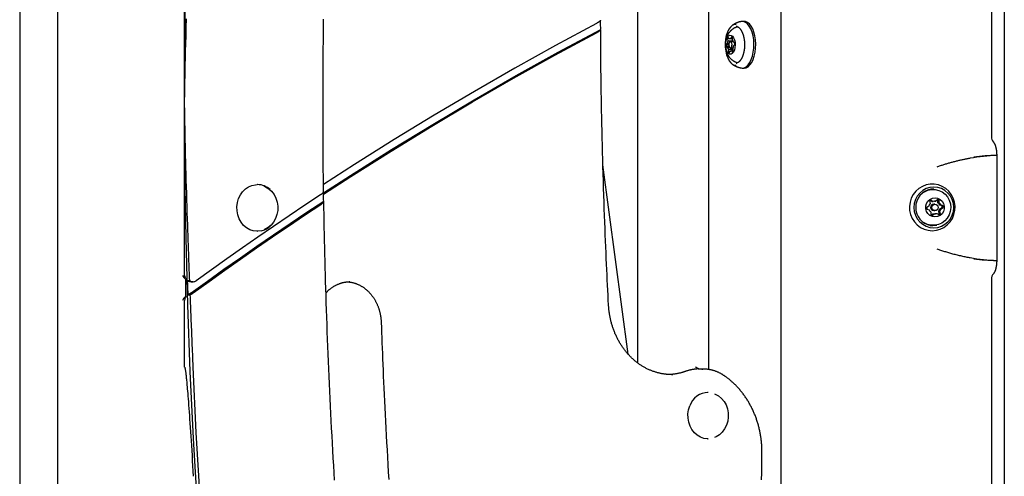
# Model space of a CAD drawing. Extents: x -4533 to 11810, y -2169 to 2543.
# Drawn here: x 3999 to 4464, y 786 to 1001 of the extents above; entities that cross this region are included whole.
import ezdxf

# ---------------------------------------------------------------- set-up
doc = ezdxf.new("R2010")
doc.units = 0

msp = doc.modelspace()

# ---------------------------------------------------------------- linework, layer by layer
at = {"color": 7, "linetype": 'Continuous'}
for p, q in [((4464.11, 1798.09), (4464.11, -1090.42)), ((3999.31, 1780.26), (3999.31, 894.42)), ((4017.31, 894.42), (4017.31, 1780.26)), ((4358.72, 493.22), (4358.72, 1484.22)), ((4458.01, 1355.56), (4458.01, 945.88)), ((4290.94, 1178.64), (4290.94, 839.2)), ((4324.64, 835.96), (4324.64, 1179.25)), ((4077.14, 961.39), (4077.14, 1085.72)), ((4341.3, 1000.22), (4340.43, 1000.22)), ((4333.48, 992.17), (4333.62, 990.98)), ((4334.23, 992.17), (4333.48, 992.17)), ((4336.05, 990.98), (4333.62, 990.98)), ((4334.34, 992.05), (4333.8, 992.65)), ((4335.81, 992.05), (4334.34, 992.05)), ((4336.13, 990.72), (4334.84, 990.72)), ((4335.43, 993.04), (4334.99, 992.2)), ((4335.81, 992.2), (4334.99, 992.2)), ((4335.81, 991.5), (4335.8, 992.72)), ((4336.79, 990.09), (4336.2, 990.45)), ((4333.36, 989.77), (4332.84, 989.14)), ((4334.09, 989.14), (4332.84, 989.14)), ((4332.88, 988.35), (4333.47, 987.99)), ((4334.22, 988.35), (4332.88, 988.35)), ((4334.14, 989.77), (4333.36, 989.77)), ((4334.41, 987.99), (4333.47, 987.99)), ((4333.86, 986.94), (4333.87, 985.72)), ((4336.11, 986.94), (4333.86, 986.94)), ((4334.41, 985.72), (4333.87, 985.72)), ((4334.24, 985.4), (4334.68, 986.24)), ((4334.99, 986.24), (4334.68, 986.24)), ((4334.84, 987.72), (4336.13, 987.72)), ((4335.34, 986.39), (4335.87, 985.79)), ((4336.17, 986.39), (4335.34, 986.39)), ((4336.19, 986.27), (4336.05, 987.46)), ((4336.31, 988.67), (4336.84, 989.3)), ((4337.47, 980.55), (4337.88, 980.6)), ((4340.43, 978.22), (4341.3, 978.22)), ((4077.14, 880.42), (4077.14, 961.39)), ((4460.51, 936.96), (4460.38, 936.96)), ((4460.51, 937.22), (4460.51, 887.22)), ((4286.61, 843.19), (4274.63, 932.57)), ((4111.62, 923.22), (4111.37, 923.22)), ((4430.11, 923.48), (4430, 923.48)), ((4430.5, 920.98), (4430.48, 920.98)), ((4430.48, 920.98), (4430.78, 920.98)), ((4429.89, 915.34), (4429.17, 915.78)), ((4430.49, 915.34), (4429.46, 915.96)), ((4432.67, 916.26), (4431.77, 915.46)), ((4432.77, 914.71), (4432.78, 915.93)), ((4432.78, 915.93), (4433.38, 915.93)), ((4433.36, 914.71), (4433.38, 915.93)), ((4428.52, 913.11), (4427.47, 912.51)), ((4427.55, 911.72), (4428.68, 911.33)), ((4428.82, 915.5), (4429.06, 914.3)), ((4429.89, 915.34), (4430.49, 915.34)), ((4431.39, 913.98), (4430.8, 913.98)), ((4431.17, 915.46), (4431.09, 915.47)), ((4431.17, 915.46), (4431.77, 915.46)), ((4432.77, 914.71), (4433.36, 914.71)), ((4433.51, 913.64), (4434.11, 913.64)), ((4434.64, 913.25), (4433.51, 913.64)), ((4433.67, 911.85), (4434.72, 912.45)), ((4433.67, 911.85), (4434.27, 911.85)), ((4435.24, 913.25), (4434.11, 913.64)), ((4434.27, 911.85), (4435.31, 912.45)), ((4434.64, 913.25), (4435.24, 913.25)), ((4434.72, 912.45), (4435.31, 912.45)), ((4429.42, 910.26), (4429.41, 909.03)), ((4429.71, 908.87), (4430.42, 909.51)), ((4430.12, 908.7), (4431.02, 909.51)), ((4430.42, 909.51), (4431.02, 909.51)), ((4430.8, 910.98), (4431.39, 910.98)), ((4431.7, 909.63), (4432.3, 909.63)), ((4432.3, 909.63), (4433.33, 909)), ((4433.37, 909.46), (4433.13, 910.66)), ((4433.13, 910.66), (4433.73, 910.66)), ((4433.37, 909.46), (4433.97, 909.46)), ((4433.97, 909.46), (4433.73, 910.66)), ((4429.15, 903.98), (4430.4, 903.88)), ((4430.48, 903.98), (4430.5, 903.98)), ((4111.37, 901.22), (4111.62, 901.22)), ((4113.23, 901.38), (4111.62, 901.22)), ((4430, 901.48), (4430.11, 901.48)), ((3999.31, 894.42), (3999.31, 454.19)), ((4017.31, 452.02), (4017.31, 894.42)), ((4460.38, 887.48), (4460.51, 887.48)), ((4458.01, 878.56), (4458.01, 582.4)), ((4077.81, 870.61), (4077.81, 878.42)), ((4078.57, 877.91), (4079.57, 877.91)), ((4080.24, 877.42), (4081.24, 877.42)), ((4155.2, 877.39), (4154.92, 877.39)), ((4078.83, 871.26), (4079.83, 871.26)), ((4077.14, 837.06), (4077.14, 868.61)), ((4318.74, 836.9), (4318.37, 837.04)), ((4319.11, 836.77), (4318.88, 836.86)), ((4318.99, 836.78), (4319.24, 836.63)), ((4321.79, 836.22), (4319.79, 836.22)), ((4321.36, 836.21), (4321.79, 836.22)), ((4324.29, 825.22), (4324.04, 825.22)), ((4324.04, 803.22), (4324.29, 803.22))]:
    msp.add_line(p, q, dxfattribs=at)
for points in [[(4077.14, 961.39), (4077.3, 991.6), (4077.76, 1021.81), (4078.52, 1052.01), (4079.6, 1082.19), (4080.98, 1112.36), (4082.67, 1142.51), (4084.66, 1172.64), (4086.96, 1202.73), (4089.56, 1232.79), (4092.47, 1262.82), (4095.69, 1292.8), (4099.21, 1322.74), (4103.03, 1352.62), (4107.16, 1382.46), (4111.59, 1412.23), (4116.32, 1441.95), (4121.36, 1471.59), (4126.69, 1501.17)], [(4077.14, 961.39), (4077.18, 963.38), (4077.21, 965.4), (4077.25, 967.48), (4077.29, 969.65), (4077.33, 971.95), (4077.38, 974.39), (4077.44, 977.02), (4077.5, 979.86), (4077.57, 982.93), (4077.65, 986.24), (4077.74, 989.76), (4077.84, 993.47), (4077.94, 997.37), (4078.06, 1001.44)], [(4142.8, 919.85), (4142.78, 921.08), (4142.75, 922.33), (4142.73, 923.62), (4142.71, 924.96), (4142.69, 926.37), (4142.66, 927.87), (4142.64, 929.48), (4142.62, 931.21), (4142.61, 933.08), (4142.59, 935.1), (4142.57, 937.25), (4142.56, 939.55), (4142.55, 942), (4142.54, 944.58), (4142.53, 947.31), (4142.52, 950.18), (4142.51, 953.19), (4142.5, 956.33), (4142.5, 959.57), (4142.5, 962.9), (4142.51, 966.3), (4142.51, 969.76), (4142.52, 973.25), (4142.54, 976.76), (4142.56, 980.27), (4142.58, 983.78), (4142.61, 987.3), (4142.65, 990.81), (4142.68, 994.32), (4142.73, 997.83), (4142.77, 1001.35)], [(4273.55, 1000.86), (4273.54, 1000.82), (4273.52, 1000.77), (4273.5, 1000.72), (4273.47, 1000.68), (4273.44, 1000.63), (4273.41, 1000.58), (4273.37, 1000.52), (4273.32, 1000.46), (4273.26, 1000.4), (4273.2, 1000.34), (4273.13, 1000.28), (4273.04, 1000.21), (4272.95, 1000.14), (4272.86, 1000.07), (4272.75, 999.99), (4272.64, 999.92), (4272.52, 999.84), (4272.39, 999.76), (4272.26, 999.68), (4272.13, 999.6), (4271.99, 999.52), (4271.85, 999.44), (4271.7, 999.36), (4271.56, 999.28)], [(4273.57, 996.47), (4273.57, 997.02), (4273.57, 997.57), (4273.56, 998.12), (4273.56, 998.67), (4273.56, 999.22), (4273.56, 999.77), (4273.56, 1000.32), (4273.55, 1000.86)], [(4339.93, 1000.15), (4339.83, 1000.13), (4339.72, 1000.12), (4339.61, 1000.1), (4339.5, 1000.09), (4339.38, 1000.07), (4339.27, 1000.05), (4339.15, 1000.02), (4339.02, 999.99), (4338.89, 999.95), (4338.75, 999.91), (4338.61, 999.86), (4338.47, 999.81), (4338.32, 999.76), (4338.16, 999.7), (4338.01, 999.64), (4337.85, 999.57), (4337.69, 999.5), (4337.52, 999.43), (4337.36, 999.35), (4337.19, 999.27), (4337.03, 999.19), (4336.87, 999.11), (4336.71, 999.02), (4336.56, 998.93), (4336.41, 998.83), (4336.26, 998.74), (4336.12, 998.64), (4335.98, 998.54), (4335.84, 998.44), (4335.71, 998.34), (4335.57, 998.24), (4335.44, 998.14)], [(4339.93, 978.27), (4340.34, 978.22), (4341.33, 978.37), (4342.28, 978.86), (4343.18, 979.69), (4343.98, 980.83), (4344.68, 982.23), (4345.23, 983.86), (4345.63, 985.66), (4345.87, 987.57), (4345.93, 989.54), (4345.81, 991.5), (4345.52, 993.39), (4345.07, 995.14), (4344.46, 996.7), (4343.73, 998.02), (4342.89, 999.06), (4341.98, 999.78), (4341.01, 1000.16), (4340.02, 1000.19), (4339.93, 1000.17)], [(4341.3, 978.22), (4342.19, 978.37), (4343.15, 978.86), (4344.04, 979.69), (4344.85, 980.83), (4345.54, 982.23), (4346.1, 983.86), (4346.5, 985.66), (4346.73, 987.57), (4346.79, 989.54), (4346.68, 991.5), (4346.39, 993.39), (4345.93, 995.14), (4345.33, 996.7), (4344.6, 998.02), (4343.76, 999.06), (4342.84, 999.78), (4341.87, 1000.16), (4341.3, 1000.22)], [(4271.56, 999.28), (4252.25, 988.87), (4233.04, 978.18), (4213.96, 967.22), (4194.99, 955.99), (4176.14, 944.5), (4157.42, 932.73), (4142.73, 923.26)], [(4142.75, 919.33), (4155.42, 927.52), (4174.79, 939.74), (4194.29, 951.67), (4213.92, 963.31), (4233.68, 974.65), (4253.57, 985.71), (4273.57, 996.47)], [(4142.76, 918.69), (4155.7, 927.06), (4174.7, 939.06), (4193.83, 950.79), (4213.09, 962.23), (4232.47, 973.4), (4251.96, 984.28), (4271.58, 994.89)], [(4271.58, 994.89), (4271.72, 994.97), (4271.87, 995.05), (4272.01, 995.13), (4272.15, 995.21), (4272.28, 995.29), (4272.41, 995.37), (4272.54, 995.45), (4272.66, 995.53), (4272.77, 995.6), (4272.88, 995.68), (4272.97, 995.75), (4273.06, 995.82), (4273.15, 995.89), (4273.22, 995.95), (4273.29, 996.01), (4273.34, 996.07), (4273.39, 996.13), (4273.43, 996.19), (4273.47, 996.24), (4273.49, 996.29), (4273.52, 996.34), (4273.54, 996.38), (4273.55, 996.43), (4273.57, 996.47)], [(4277.29, 866.45), (4277.18, 868.77), (4277.06, 871.1), (4276.94, 873.45), (4276.82, 875.83), (4276.7, 878.23), (4276.58, 880.68), (4276.46, 883.18), (4276.34, 885.74), (4276.22, 888.37), (4276.1, 891.06), (4275.99, 893.82), (4275.87, 896.65), (4275.75, 899.54), (4275.63, 902.5), (4275.51, 905.53), (4275.4, 908.63), (4275.28, 911.79), (4275.17, 915.01), (4275.06, 918.28), (4274.95, 921.6), (4274.84, 924.95), (4274.74, 928.32), (4274.64, 931.71), (4274.55, 935.11), (4274.46, 938.5), (4274.37, 941.89), (4274.29, 945.24), (4274.22, 948.56), (4274.15, 951.83), (4274.08, 955.02), (4274.02, 958.14), (4273.96, 961.16), (4273.91, 964.08), (4273.86, 966.89), (4273.82, 969.59), (4273.78, 972.19), (4273.74, 974.68), (4273.71, 977.06), (4273.68, 979.34), (4273.66, 981.5), (4273.64, 983.57), (4273.63, 985.53), (4273.62, 987.42), (4273.61, 989.24), (4273.61, 991.01), (4273.6, 992.74), (4273.6, 994.44), (4273.6, 996.12)], [(4337.48, 998.79), (4336.6, 998.75), (4335.68, 998.34), (4334.82, 997.59), (4334.05, 996.51), (4333.4, 995.15), (4332.89, 993.56), (4332.55, 991.81), (4332.39, 989.96), (4332.41, 988.08)], [(4338.22, 997.66), (4338.05, 997.61), (4337.89, 997.55), (4337.72, 997.5), (4337.56, 997.45), (4337.39, 997.39), (4337.23, 997.33), (4337.07, 997.27), (4336.92, 997.2), (4336.76, 997.13), (4336.61, 997.05), (4336.46, 996.97), (4336.32, 996.89), (4336.18, 996.8), (4336.04, 996.71), (4335.9, 996.61), (4335.77, 996.52), (4335.64, 996.42), (4335.51, 996.32), (4335.38, 996.21), (4335.26, 996.1), (4335.14, 996), (4335.02, 995.88), (4334.91, 995.77), (4334.79, 995.65), (4334.68, 995.54), (4334.58, 995.41), (4334.47, 995.29), (4334.37, 995.16), (4334.27, 995.03), (4334.17, 994.9), (4334.08, 994.77), (4333.98, 994.63), (4333.89, 994.49), (4333.81, 994.35), (4333.72, 994.21), (4333.64, 994.06), (4333.56, 993.91), (4333.48, 993.76), (4333.4, 993.61), (4333.33, 993.45), (4333.26, 993.29), (4333.19, 993.13), (4333.13, 992.96), (4333.07, 992.8), (4333.01, 992.63), (4332.95, 992.45), (4332.9, 992.28), (4332.84, 992.1), (4332.8, 991.92), (4332.75, 991.74), (4332.71, 991.55), (4332.67, 991.37), (4332.63, 991.18), (4332.6, 990.99), (4332.57, 990.79), (4332.54, 990.6), (4332.52, 990.4), (4332.5, 990.2), (4332.49, 990), (4332.47, 989.8), (4332.47, 989.6), (4332.46, 989.39), (4332.46, 989.18), (4332.46, 988.98), (4332.47, 988.77), (4332.48, 988.56), (4332.49, 988.35), (4332.51, 988.14), (4332.53, 987.93), (4332.56, 987.72), (4332.59, 987.52), (4332.62, 987.31), (4332.66, 987.1), (4332.7, 986.9), (4332.75, 986.7), (4332.8, 986.5), (4332.85, 986.3), (4332.91, 986.11), (4332.97, 985.91), (4333.04, 985.72), (4333.11, 985.53), (4333.18, 985.35), (4333.25, 985.17), (4333.33, 984.99), (4333.41, 984.81), (4333.5, 984.64), (4333.59, 984.47), (4333.68, 984.31), (4333.77, 984.15), (4333.87, 983.99), (4333.97, 983.84), (4334.07, 983.68), (4334.17, 983.54), (4334.28, 983.39), (4334.39, 983.25), (4334.5, 983.12), (4334.62, 982.98), (4334.73, 982.85), (4334.85, 982.72), (4334.98, 982.6), (4335.1, 982.48), (4335.23, 982.36), (4335.36, 982.25), (4335.49, 982.14), (4335.63, 982.03), (4335.77, 981.93), (4335.9, 981.83), (4336.04, 981.74), (4336.18, 981.65), (4336.32, 981.56), (4336.45, 981.48), (4336.58, 981.4), (4336.71, 981.33), (4336.84, 981.27), (4336.96, 981.2), (4337.08, 981.15), (4337.19, 981.1), (4337.3, 981.05), (4337.41, 981.01), (4337.51, 980.97), (4337.61, 980.94), (4337.7, 980.91), (4337.79, 980.89), (4337.88, 980.87), (4337.96, 980.85), (4338.05, 980.84), (4338.13, 980.82), (4338.21, 980.81)], [(4338.02, 997.8), (4337.96, 997.81), (4337.47, 997.89)], [(4337.93, 997.79), (4338, 997.76), (4338.07, 997.74), (4338.14, 997.72), (4338.21, 997.69), (4338.29, 997.66), (4338.36, 997.63), (4338.43, 997.59), (4338.51, 997.55), (4338.59, 997.5), (4338.66, 997.45), (4338.74, 997.39), (4338.82, 997.33), (4338.9, 997.26), (4338.98, 997.18), (4339.07, 997.1), (4339.15, 997.02), (4339.23, 996.93), (4339.31, 996.83), (4339.4, 996.74), (4339.48, 996.63), (4339.56, 996.52), (4339.65, 996.41), (4339.73, 996.29), (4339.81, 996.17), (4339.88, 996.04), (4339.96, 995.91), (4340.04, 995.78), (4340.11, 995.64), (4340.18, 995.5), (4340.25, 995.36), (4340.32, 995.21), (4340.39, 995.06), (4340.46, 994.91), (4340.52, 994.75), (4340.58, 994.59), (4340.64, 994.43), (4340.7, 994.26), (4340.76, 994.09), (4340.81, 993.92), (4340.87, 993.74), (4340.92, 993.57), (4340.97, 993.39), (4341.01, 993.2), (4341.06, 993.02), (4341.1, 992.83), (4341.14, 992.64), (4341.18, 992.45), (4341.22, 992.26), (4341.25, 992.06), (4341.28, 991.87), (4341.31, 991.67), (4341.34, 991.47), (4341.37, 991.27), (4341.39, 991.07), (4341.41, 990.86), (4341.43, 990.66), (4341.44, 990.45), (4341.46, 990.25), (4341.47, 990.04), (4341.47, 989.84), (4341.48, 989.63), (4341.48, 989.42), (4341.48, 989.21), (4341.48, 989.01), (4341.48, 988.8), (4341.47, 988.59), (4341.47, 988.38), (4341.45, 988.18), (4341.44, 987.97), (4341.43, 987.77), (4341.41, 987.56), (4341.39, 987.36), (4341.36, 987.16), (4341.34, 986.95), (4341.31, 986.75), (4341.28, 986.56), (4341.25, 986.36), (4341.21, 986.16), (4341.18, 985.97), (4341.14, 985.78), (4341.1, 985.59), (4341.06, 985.4), (4341.01, 985.22), (4340.96, 985.03), (4340.91, 984.85), (4340.86, 984.68), (4340.81, 984.5), (4340.75, 984.33), (4340.7, 984.16), (4340.64, 983.99), (4340.58, 983.83), (4340.51, 983.67), (4340.45, 983.51), (4340.38, 983.36), (4340.31, 983.21), (4340.25, 983.06), (4340.17, 982.92), (4340.1, 982.78), (4340.03, 982.64), (4339.95, 982.51), (4339.88, 982.38), (4339.8, 982.26), (4339.72, 982.14), (4339.64, 982.03), (4339.56, 981.92), (4339.48, 981.81), (4339.4, 981.71), (4339.32, 981.61), (4339.23, 981.52), (4339.15, 981.43), (4339.07, 981.34), (4338.99, 981.26), (4338.91, 981.19), (4338.83, 981.12), (4338.75, 981.06), (4338.67, 981), (4338.59, 980.94), (4338.52, 980.89), (4338.44, 980.85), (4338.37, 980.81), (4338.29, 980.77), (4338.22, 980.74), (4338.15, 980.72), (4338.08, 980.69), (4338.02, 980.67), (4337.95, 980.66), (4337.88, 980.64), (4337.81, 980.62)], [(4332.41, 988.08), (4332.61, 986.24), (4332.99, 984.52), (4333.53, 982.98), (4334.2, 981.68), (4335, 980.66), (4335.87, 979.98), (4336.8, 979.65), (4337.59, 979.66)], [(4335.4, 980.34), (4335.51, 980.25), (4335.61, 980.17), (4335.72, 980.08), (4335.83, 980), (4335.94, 979.91), (4336.06, 979.82), (4336.18, 979.74), (4336.31, 979.66), (4336.44, 979.57), (4336.58, 979.49), (4336.72, 979.41), (4336.87, 979.33), (4337.02, 979.25), (4337.18, 979.17), (4337.33, 979.1), (4337.49, 979.02), (4337.66, 978.95), (4337.82, 978.88), (4337.98, 978.81), (4338.14, 978.75), (4338.3, 978.69), (4338.46, 978.63), (4338.62, 978.58), (4338.77, 978.54), (4338.92, 978.5), (4339.07, 978.46), (4339.22, 978.43), (4339.36, 978.4), (4339.5, 978.37), (4339.65, 978.35), (4339.79, 978.32), (4339.93, 978.3)], [(4105.49, 552.13), (4101.3, 583.37), (4097.45, 614.67), (4093.93, 646.03), (4090.74, 677.43), (4087.89, 708.87), (4085.37, 740.35), (4083.19, 771.87), (4081.34, 803.41), (4079.83, 834.98), (4078.66, 866.56), (4077.82, 898.16), (4077.31, 929.78), (4077.14, 961.39)], [(4079.57, 877.91), (4079.52, 879.1), (4079.48, 880.31), (4079.43, 881.55), (4079.38, 882.84), (4079.33, 884.2), (4079.27, 885.64), (4079.22, 887.19), (4079.15, 888.86), (4079.09, 890.66), (4079.02, 892.6), (4078.94, 894.67), (4078.86, 896.88), (4078.78, 899.23), (4078.7, 901.71), (4078.61, 904.33), (4078.52, 907.09), (4078.42, 909.98), (4078.33, 912.97), (4078.23, 916.03), (4078.14, 919.14), (4078.05, 922.25), (4077.96, 925.33), (4077.87, 928.35), (4077.79, 931.29), (4077.72, 934.11), (4077.65, 936.8), (4077.59, 939.36), (4077.53, 941.79), (4077.48, 944.08), (4077.43, 946.24), (4077.39, 948.25), (4077.35, 950.12), (4077.32, 951.85), (4077.29, 953.45), (4077.26, 954.94), (4077.23, 956.34), (4077.21, 957.67), (4077.19, 958.94), (4077.16, 960.17), (4077.14, 961.39)], [(4458.99, 943.26), (4459.01, 943.23), (4459.03, 943.21), (4459.06, 943.18), (4459.08, 943.15), (4459.1, 943.12), (4459.13, 943.08), (4459.15, 943.05), (4459.18, 943.01), (4459.21, 942.96), (4459.24, 942.91), (4459.28, 942.86), (4459.31, 942.8), (4459.35, 942.74), (4459.39, 942.67), (4459.43, 942.59), (4459.47, 942.52), (4459.51, 942.43), (4459.55, 942.35), (4459.59, 942.25), (4459.63, 942.16), (4459.67, 942.05), (4459.72, 941.95), (4459.76, 941.84), (4459.8, 941.72), (4459.84, 941.61), (4459.88, 941.49), (4459.93, 941.36), (4459.96, 941.23), (4460, 941.1), (4460.04, 940.96), (4460.08, 940.82), (4460.12, 940.68), (4460.15, 940.54), (4460.18, 940.39), (4460.22, 940.24), (4460.25, 940.09), (4460.28, 939.93), (4460.3, 939.78), (4460.33, 939.63), (4460.35, 939.47), (4460.37, 939.32), (4460.39, 939.17), (4460.41, 939.02), (4460.43, 938.87), (4460.44, 938.72), (4460.46, 938.58), (4460.47, 938.43), (4460.48, 938.29), (4460.49, 938.15), (4460.49, 938.01), (4460.5, 937.88), (4460.5, 937.75), (4460.51, 937.61), (4460.51, 937.48), (4460.51, 937.35), (4460.51, 937.22)], [(4447.99, 935.67), (4447.61, 935.59), (4447.23, 935.52), (4446.85, 935.45), (4446.47, 935.37), (4446.09, 935.3), (4445.7, 935.22), (4445.32, 935.14), (4444.93, 935.06), (4444.54, 934.98), (4444.15, 934.89), (4443.76, 934.8), (4443.37, 934.71), (4442.98, 934.62), (4442.58, 934.53), (4442.19, 934.43), (4441.79, 934.34), (4441.39, 934.24), (4441, 934.14), (4440.6, 934.03), (4440.2, 933.93), (4439.8, 933.83), (4439.4, 933.72), (4439, 933.61), (4438.6, 933.5), (4438.2, 933.39), (4437.8, 933.28), (4437.4, 933.17), (4437.01, 933.05), (4436.61, 932.93), (4436.21, 932.81), (4435.81, 932.69), (4435.42, 932.57), (4435.02, 932.44), (4434.62, 932.32), (4434.23, 932.19), (4433.83, 932.06), (4433.44, 931.92), (4433.05, 931.79), (4432.65, 931.66), (4432.26, 931.52)], [(4111.37, 901.22), (4111.27, 901.22), (4109.58, 901.42), (4107.93, 901.96), (4106.4, 902.83), (4105.03, 904.01), (4103.86, 905.45), (4102.94, 907.1), (4102.28, 908.93), (4101.92, 910.85), (4101.86, 912.82), (4102.1, 914.77), (4102.65, 916.64), (4103.47, 918.37), (4104.55, 919.9), (4105.85, 921.18), (4107.32, 922.18), (4108.93, 922.85), (4110.61, 923.19), (4111.37, 923.22)], [(4114.55, 922.54), (4115.33, 922.22), (4116.86, 921.3), (4118.22, 920.08), (4119.36, 918.59), (4120.25, 916.88), (4120.85, 915.01), (4121.14, 913.05), (4121.11, 911.06), (4120.77, 909.11), (4120.12, 907.27), (4119.19, 905.59), (4118.01, 904.14), (4116.62, 902.96), (4115.07, 902.1), (4114.76, 901.98)], [(4426.09, 919.69), (4426.42, 919.9), (4428.02, 920.6), (4429.73, 920.95), (4431.47, 920.92), (4433.17, 920.53), (4434.75, 919.79), (4436.15, 918.73), (4437.3, 917.39), (4438.15, 915.84), (4438.67, 914.14), (4438.83, 912.37), (4438.62, 910.61), (4438.06, 908.93), (4437.17, 907.4), (4435.99, 906.09), (4434.57, 905.07), (4432.97, 904.37), (4431.26, 904.02), (4429.52, 904.04), (4427.82, 904.43), (4426.24, 905.17), (4426.09, 905.27)], [(4430.8, 921.07), (4429.54, 921.04), (4429.15, 920.99)], [(4141.32, 918.4), (4133.9, 913.48), (4126.51, 908.52), (4119.14, 903.52), (4111.79, 898.47), (4104.47, 893.38), (4097.16, 888.26), (4089.88, 883.09), (4082.62, 877.87)], [(4142.76, 919.85), (4142.76, 919.83), (4142.77, 919.81), (4142.77, 919.79), (4142.77, 919.77), (4142.77, 919.74), (4142.76, 919.72), (4142.76, 919.69), (4142.74, 919.66), (4142.73, 919.63), (4142.7, 919.59), (4142.68, 919.55), (4142.64, 919.51), (4142.61, 919.46), (4142.57, 919.42), (4142.52, 919.37), (4142.48, 919.32), (4142.43, 919.27), (4142.37, 919.21), (4142.31, 919.16), (4142.25, 919.1), (4142.19, 919.05), (4142.12, 918.99), (4142.05, 918.93), (4141.98, 918.87), (4141.9, 918.81), (4141.82, 918.76), (4141.74, 918.7), (4141.66, 918.64), (4141.58, 918.58), (4141.49, 918.52), (4141.4, 918.46), (4141.32, 918.4)], [(4142.81, 915.44), (4142.8, 916.01), (4142.79, 916.58), (4142.79, 917.15), (4142.78, 917.72), (4142.77, 918.29), (4142.76, 918.86), (4142.75, 919.43), (4142.75, 919.79)], [(4080.24, 872.16), (4087.98, 877.73), (4095.74, 883.26), (4103.52, 888.74), (4111.33, 894.18), (4119.16, 899.57), (4127.02, 904.9), (4134.91, 910.19), (4142.81, 915.44)], [(4081.24, 872.16), (4088.68, 877.52), (4096.14, 882.84), (4103.62, 888.12), (4111.13, 893.35), (4118.66, 898.54), (4126.22, 903.68), (4133.79, 908.78), (4141.39, 913.84)], [(4141.39, 913.84), (4141.5, 913.92), (4141.61, 914), (4141.72, 914.08), (4141.83, 914.16), (4141.94, 914.23), (4142.04, 914.31), (4142.14, 914.39), (4142.23, 914.46), (4142.32, 914.54), (4142.39, 914.61), (4142.47, 914.68), (4142.54, 914.75), (4142.6, 914.81), (4142.65, 914.87), (4142.7, 914.93), (4142.74, 914.99), (4142.77, 915.04), (4142.8, 915.08), (4142.83, 915.13), (4142.84, 915.17), (4142.86, 915.2), (4142.86, 915.24), (4142.87, 915.27), (4142.87, 915.29), (4142.87, 915.32), (4142.87, 915.34), (4142.86, 915.36), (4142.85, 915.38), (4142.84, 915.39), (4142.83, 915.41), (4142.82, 915.42), (4142.81, 915.44)], [(4147.97, 783.72), (4147.76, 787.23), (4147.55, 790.73), (4147.34, 794.23), (4147.14, 797.74), (4146.94, 801.24), (4146.75, 804.75), (4146.56, 808.26), (4146.38, 811.76), (4146.2, 815.27), (4146.02, 818.77), (4145.85, 822.28), (4145.68, 825.79), (4145.52, 829.3), (4145.36, 832.8), (4145.21, 836.31), (4145.06, 839.82), (4144.91, 843.32), (4144.77, 846.82), (4144.64, 850.31), (4144.5, 853.78), (4144.38, 857.24), (4144.25, 860.68), (4144.14, 864.09), (4144.02, 867.48), (4143.91, 870.84), (4143.81, 874.17), (4143.71, 877.47), (4143.62, 880.75), (4143.53, 884), (4143.45, 887.22), (4143.37, 890.42), (4143.3, 893.59), (4143.23, 896.73), (4143.16, 899.86), (4143.1, 902.97), (4143.05, 906.06), (4142.99, 909.14), (4142.94, 912.22), (4142.89, 915.29)], [(4430.4, 903.88), (4432.09, 904.06), (4432.26, 904.09)], [(4432.24, 904.17), (4431.24, 904.02), (4430.48, 903.98)], [(4432.26, 892.9), (4432.7, 892.75), (4433.14, 892.61), (4433.58, 892.46), (4434.02, 892.32), (4434.47, 892.17), (4434.92, 892.03), (4435.38, 891.88), (4435.84, 891.74), (4436.3, 891.6), (4436.78, 891.46), (4437.26, 891.32), (4437.74, 891.18), (4438.23, 891.04), (4438.73, 890.9), (4439.23, 890.76), (4439.73, 890.63), (4440.24, 890.49), (4440.76, 890.36), (4441.28, 890.23), (4441.8, 890.1), (4442.33, 889.97), (4442.85, 889.85), (4443.37, 889.73), (4443.89, 889.61), (4444.41, 889.49), (4444.93, 889.38), (4445.44, 889.28), (4445.95, 889.17), (4446.47, 889.07), (4446.98, 888.97), (4447.48, 888.87), (4447.99, 888.77)], [(4460.51, 887.22), (4460.51, 887.1), (4460.51, 886.97), (4460.51, 886.85), (4460.5, 886.73), (4460.5, 886.6), (4460.5, 886.47), (4460.49, 886.34), (4460.48, 886.21), (4460.47, 886.07), (4460.46, 885.93), (4460.45, 885.78), (4460.44, 885.64), (4460.42, 885.49), (4460.4, 885.34), (4460.38, 885.19), (4460.36, 885.03), (4460.34, 884.87), (4460.31, 884.72), (4460.28, 884.56), (4460.26, 884.4), (4460.22, 884.24), (4460.19, 884.09), (4460.16, 883.93), (4460.12, 883.78), (4460.08, 883.63), (4460.04, 883.49), (4460, 883.34), (4459.96, 883.2), (4459.92, 883.07), (4459.88, 882.94), (4459.84, 882.81), (4459.79, 882.69), (4459.75, 882.57), (4459.7, 882.45), (4459.66, 882.34), (4459.61, 882.23), (4459.57, 882.13), (4459.52, 882.04), (4459.48, 881.95), (4459.44, 881.87), (4459.4, 881.79), (4459.36, 881.72), (4459.32, 881.65), (4459.28, 881.59), (4459.25, 881.54), (4459.22, 881.49), (4459.19, 881.44), (4459.16, 881.4), (4459.13, 881.36), (4459.11, 881.33), (4459.09, 881.3), (4459.07, 881.27), (4459.05, 881.25), (4459.03, 881.22), (4459.01, 881.2), (4458.99, 881.18)], [(4078.83, 871.26), (4078.81, 871.68), (4078.8, 872.09), (4078.78, 872.5), (4078.77, 872.92), (4078.75, 873.33), (4078.73, 873.75), (4078.72, 874.16), (4078.7, 874.58), (4078.68, 874.99), (4078.67, 875.41), (4078.65, 875.82), (4078.63, 876.24), (4078.62, 876.66), (4078.6, 877.08), (4078.59, 877.49), (4078.57, 877.91)], [(4143.91, 872.12), (4144.03, 872.26), (4144.15, 872.4), (4144.28, 872.54), (4144.41, 872.68), (4144.54, 872.82), (4144.67, 872.96), (4144.81, 873.1), (4144.96, 873.24), (4145.11, 873.38), (4145.27, 873.53), (4145.44, 873.67), (4145.61, 873.81), (4145.79, 873.96), (4145.98, 874.1), (4146.17, 874.25), (4146.37, 874.4), (4146.58, 874.54), (4146.79, 874.69), (4147, 874.83), (4147.22, 874.98), (4147.45, 875.12), (4147.67, 875.26), (4147.91, 875.4), (4148.14, 875.53), (4148.37, 875.66), (4148.61, 875.78), (4148.85, 875.9), (4149.09, 876.02), (4149.33, 876.13), (4149.57, 876.23), (4149.82, 876.33), (4150.06, 876.43), (4150.31, 876.52), (4150.56, 876.61), (4150.81, 876.69), (4151.05, 876.77), (4151.29, 876.84), (4151.53, 876.91), (4151.77, 876.97), (4152, 877.03), (4152.23, 877.08), (4152.45, 877.13), (4152.66, 877.18), (4152.87, 877.22), (4153.07, 877.25), (4153.27, 877.28), (4153.46, 877.3), (4153.64, 877.32), (4153.81, 877.34), (4153.99, 877.35), (4154.15, 877.36), (4154.31, 877.36), (4154.47, 877.36), (4154.63, 877.36), (4154.78, 877.36), (4154.94, 877.36)], [(4154.25, 877.35), (4154.51, 877.32), (4154.77, 877.29), (4155.03, 877.26), (4155.29, 877.22), (4155.55, 877.19), (4155.81, 877.14), (4156.06, 877.1), (4156.32, 877.04), (4156.58, 876.99), (4156.84, 876.92), (4157.09, 876.85), (4157.35, 876.77), (4157.6, 876.69), (4157.85, 876.61), (4158.11, 876.52), (4158.36, 876.42), (4158.61, 876.32), (4158.85, 876.22), (4159.1, 876.11), (4159.35, 876), (4159.59, 875.88), (4159.84, 875.76), (4160.08, 875.63), (4160.32, 875.5), (4160.55, 875.36), (4160.79, 875.22), (4161.02, 875.08), (4161.26, 874.93), (4161.49, 874.77), (4161.71, 874.62), (4161.94, 874.46), (4162.16, 874.29), (4162.38, 874.12), (4162.6, 873.95), (4162.82, 873.77), (4163.03, 873.58), (4163.25, 873.4), (4163.46, 873.21), (4163.66, 873.01), (4163.87, 872.82), (4164.07, 872.62), (4164.27, 872.41), (4164.46, 872.2), (4164.66, 871.99), (4164.85, 871.77), (4165.04, 871.55), (4165.22, 871.33), (4165.4, 871.11), (4165.58, 870.88), (4165.76, 870.64), (4165.93, 870.41), (4166.1, 870.17), (4166.27, 869.93), (4166.43, 869.68), (4166.59, 869.43), (4166.75, 869.18), (4166.9, 868.93), (4167.05, 868.67), (4167.2, 868.41), (4167.34, 868.15), (4167.48, 867.88), (4167.62, 867.62), (4167.75, 867.35), (4167.88, 867.08), (4168, 866.8), (4168.12, 866.52), (4168.24, 866.24), (4168.36, 865.96), (4168.47, 865.68), (4168.58, 865.4), (4168.68, 865.11), (4168.78, 864.82), (4168.87, 864.53), (4168.97, 864.24), (4169.05, 863.94), (4169.14, 863.65), (4169.22, 863.36), (4169.29, 863.07), (4169.36, 862.78), (4169.43, 862.49), (4169.49, 862.2), (4169.55, 861.92), (4169.6, 861.64), (4169.65, 861.36), (4169.7, 861.08), (4169.74, 860.81), (4169.78, 860.54), (4169.81, 860.27), (4169.84, 860.01), (4169.86, 859.75), (4169.89, 859.49), (4169.91, 859.24), (4169.92, 858.98), (4169.94, 858.73), (4169.95, 858.48), (4169.97, 858.22)], [(4080.24, 872.16), (4080.14, 872.08), (4080.03, 872.01), (4079.92, 871.94), (4079.82, 871.87), (4079.72, 871.8), (4079.62, 871.74), (4079.53, 871.68), (4079.44, 871.62), (4079.35, 871.57), (4079.27, 871.52), (4079.19, 871.47), (4079.12, 871.43), (4079.04, 871.38), (4078.97, 871.34), (4078.9, 871.3), (4078.83, 871.26)], [(4079.83, 871.26), (4079.94, 871.33), (4080.05, 871.39), (4080.16, 871.45), (4080.26, 871.52), (4080.36, 871.58), (4080.46, 871.64), (4080.56, 871.7), (4080.65, 871.75), (4080.74, 871.81), (4080.82, 871.86), (4080.89, 871.91), (4080.97, 871.96), (4081.04, 872.01), (4081.11, 872.06), (4081.17, 872.11), (4081.24, 872.16)], [(4081.24, 837.13), (4081.18, 838.63), (4081.12, 840.12), (4081.05, 841.62), (4080.99, 843.11), (4080.93, 844.6), (4080.87, 846.08), (4080.8, 847.55), (4080.74, 849.01), (4080.68, 850.47), (4080.62, 851.92), (4080.56, 853.35), (4080.5, 854.78), (4080.44, 856.2), (4080.38, 857.6), (4080.33, 859), (4080.27, 860.39), (4080.21, 861.77), (4080.16, 863.14), (4080.1, 864.51), (4080.05, 865.87), (4079.99, 867.22), (4079.94, 868.57), (4079.88, 869.92), (4079.83, 871.26)], [(4307.58, 833.65), (4307.34, 833.64), (4307.09, 833.63), (4306.84, 833.63), (4306.59, 833.62), (4306.34, 833.62), (4306.08, 833.62), (4305.82, 833.63), (4305.55, 833.64), (4305.28, 833.65), (4304.99, 833.67), (4304.71, 833.7), (4304.41, 833.73), (4304.11, 833.76), (4303.8, 833.8), (4303.49, 833.85), (4303.17, 833.9), (4302.84, 833.95), (4302.51, 834.01), (4302.17, 834.07), (4301.83, 834.14), (4301.49, 834.22), (4301.15, 834.29), (4300.8, 834.38), (4300.46, 834.47), (4300.11, 834.56), (4299.77, 834.66), (4299.43, 834.76), (4299.09, 834.87), (4298.75, 834.98), (4298.41, 835.1), (4298.07, 835.23), (4297.73, 835.35), (4297.4, 835.49), (4297.06, 835.62), (4296.73, 835.76), (4296.4, 835.91), (4296.07, 836.06), (4295.74, 836.22), (4295.42, 836.38), (4295.09, 836.54), (4294.77, 836.71), (4294.45, 836.88), (4294.13, 837.06), (4293.81, 837.24), (4293.5, 837.43), (4293.18, 837.62), (4292.87, 837.82), (4292.56, 838.02), (4292.25, 838.22), (4291.95, 838.43), (4291.64, 838.64), (4291.34, 838.86), (4291.04, 839.08), (4290.75, 839.3), (4290.45, 839.53), (4290.16, 839.76), (4289.87, 840), (4289.58, 840.24), (4289.3, 840.49), (4289.02, 840.74), (4288.74, 840.99), (4288.46, 841.25), (4288.18, 841.51), (4287.91, 841.77), (4287.64, 842.04), (4287.38, 842.31), (4287.11, 842.59), (4286.85, 842.87), (4286.59, 843.15), (4286.34, 843.44), (4286.09, 843.72), (4285.84, 844.02), (4285.59, 844.31), (4285.35, 844.62), (4285.11, 844.92), (4284.87, 845.23), (4284.64, 845.54), (4284.4, 845.85), (4284.18, 846.16), (4283.95, 846.48), (4283.73, 846.81), (4283.51, 847.13), (4283.3, 847.46), (4283.09, 847.79), (4282.88, 848.13), (4282.67, 848.46), (4282.47, 848.8), (4282.27, 849.15), (4282.08, 849.49), (4281.89, 849.84), (4281.7, 850.19), (4281.52, 850.55), (4281.34, 850.9), (4281.16, 851.26), (4280.99, 851.62), (4280.82, 851.98), (4280.65, 852.35), (4280.49, 852.72), (4280.33, 853.09), (4280.18, 853.46), (4280.03, 853.83), (4279.88, 854.21), (4279.74, 854.59), (4279.6, 854.97), (4279.46, 855.35), (4279.33, 855.74), (4279.2, 856.12), (4279.08, 856.51), (4278.96, 856.9), (4278.84, 857.29), (4278.73, 857.68), (4278.62, 858.08), (4278.52, 858.47), (4278.42, 858.87), (4278.32, 859.26), (4278.23, 859.66), (4278.14, 860.05), (4278.06, 860.44), (4277.98, 860.82), (4277.91, 861.2), (4277.84, 861.57), (4277.78, 861.94), (4277.72, 862.3), (4277.67, 862.65), (4277.62, 863), (4277.57, 863.34), (4277.53, 863.68), (4277.49, 864), (4277.46, 864.32), (4277.43, 864.64), (4277.4, 864.95), (4277.38, 865.25), (4277.36, 865.55), (4277.33, 865.85), (4277.31, 866.15), (4277.29, 866.45)], [(4169.97, 858.22), (4170.06, 855.83), (4170.14, 853.43), (4170.23, 851.01), (4170.33, 848.56), (4170.42, 846.08), (4170.52, 843.56), (4170.62, 840.99), (4170.73, 838.35), (4170.84, 835.65), (4170.96, 832.88), (4171.09, 830.04), (4171.22, 827.13), (4171.36, 824.15), (4171.5, 821.11), (4171.66, 817.99), (4171.82, 814.81), (4171.98, 811.56), (4172.15, 808.25), (4172.33, 804.89), (4172.52, 801.48), (4172.71, 798.05), (4172.91, 794.58), (4173.11, 791.1), (4173.32, 787.61), (4173.53, 784.12)], [(4077.14, 837.06), (4077.15, 837.05), (4077.15, 837.05), (4077.16, 837.05), (4077.16, 837.05), (4077.16, 837.05), (4077.17, 837.05), (4077.17, 837.05), (4077.18, 837.04), (4077.18, 837.04), (4077.18, 837.03), (4077.19, 837.03), (4077.19, 837.02), (4077.2, 837.01), (4077.21, 837), (4077.21, 836.99), (4077.22, 836.97), (4077.23, 836.96), (4077.24, 836.94), (4077.25, 836.91), (4077.26, 836.88), (4077.28, 836.84), (4077.29, 836.79), (4077.31, 836.74), (4077.32, 836.67), (4077.34, 836.59), (4077.37, 836.5), (4077.39, 836.4), (4077.41, 836.27), (4077.44, 836.13), (4077.47, 835.97), (4077.5, 835.8), (4077.53, 835.6), (4077.56, 835.37), (4077.6, 835.13), (4077.63, 834.86), (4077.67, 834.57), (4077.71, 834.26), (4077.75, 833.93), (4077.79, 833.57), (4077.83, 833.19), (4077.88, 832.8), (4077.92, 832.37), (4077.97, 831.9), (4078.02, 831.39), (4078.08, 830.82), (4078.14, 830.18), (4078.2, 829.47), (4078.27, 828.68), (4078.35, 827.8), (4078.43, 826.83), (4078.51, 825.77), (4078.61, 824.63), (4078.71, 823.4), (4078.81, 822.08), (4078.92, 820.69), (4079.03, 819.21), (4079.15, 817.65), (4079.27, 816.02), (4079.4, 814.3), (4079.53, 812.5), (4079.66, 810.63), (4079.8, 808.67), (4079.93, 806.64), (4080.07, 804.53), (4080.22, 802.33), (4080.36, 800.07), (4080.5, 797.75), (4080.65, 795.38), (4080.8, 792.97), (4080.95, 790.53), (4081.09, 788.08), (4081.24, 785.61)], [(4105.73, 561.24), (4101.74, 591.72), (4098.07, 622.26), (4094.71, 652.84), (4091.67, 683.47), (4088.95, 714.14), (4086.54, 744.85), (4084.46, 775.58), (4082.69, 806.34), (4081.24, 837.13)], [(4313.76, 835.16), (4313.54, 835.08), (4313.31, 835), (4313.09, 834.93), (4312.86, 834.85), (4312.62, 834.77), (4312.38, 834.7), (4312.14, 834.62), (4311.89, 834.55), (4311.63, 834.48), (4311.36, 834.4), (4311.09, 834.33), (4310.8, 834.26), (4310.51, 834.2), (4310.22, 834.14), (4309.91, 834.08), (4309.59, 834.02), (4309.27, 833.97), (4308.94, 833.92), (4308.61, 833.87), (4308.27, 833.83), (4307.92, 833.79), (4307.58, 833.75), (4307.23, 833.71), (4306.88, 833.67)], [(4307.01, 833.61), (4307.06, 833.61), (4307.6, 833.61)], [(4320.05, 836.21), (4319.94, 836.22), (4319.83, 836.23), (4319.71, 836.23), (4319.59, 836.24), (4319.47, 836.24), (4319.34, 836.24), (4319.19, 836.24), (4319.04, 836.24), (4318.88, 836.23), (4318.71, 836.22), (4318.53, 836.2), (4318.33, 836.18), (4318.13, 836.16), (4317.92, 836.13), (4317.7, 836.1), (4317.48, 836.07), (4317.24, 836.04), (4317, 836), (4316.76, 835.96), (4316.52, 835.91), (4316.27, 835.86), (4316.03, 835.81), (4315.79, 835.76), (4315.55, 835.7), (4315.31, 835.64), (4315.08, 835.58), (4314.86, 835.51), (4314.63, 835.44), (4314.41, 835.37), (4314.2, 835.3), (4313.98, 835.23), (4313.76, 835.16)], [(4319.9, 836.22), (4319.87, 836.24), (4319.84, 836.27), (4319.8, 836.29), (4319.77, 836.32), (4319.73, 836.34), (4319.69, 836.36), (4319.65, 836.38), (4319.61, 836.4), (4319.57, 836.42), (4319.52, 836.44), (4319.48, 836.46), (4319.43, 836.48), (4319.38, 836.5), (4319.33, 836.51), (4319.28, 836.53), (4319.23, 836.54)], [(4332.18, 832.88), (4332, 833), (4331.82, 833.12), (4331.63, 833.24), (4331.44, 833.37), (4331.25, 833.49), (4331.06, 833.61), (4330.86, 833.73), (4330.65, 833.85), (4330.44, 833.97), (4330.22, 834.09), (4330, 834.21), (4329.77, 834.32), (4329.53, 834.44), (4329.29, 834.55), (4329.04, 834.67), (4328.79, 834.78), (4328.53, 834.89), (4328.26, 834.99), (4327.99, 835.1), (4327.71, 835.2), (4327.43, 835.29), (4327.15, 835.38), (4326.87, 835.47), (4326.58, 835.55), (4326.29, 835.63), (4326.01, 835.7), (4325.72, 835.77), (4325.44, 835.83), (4325.16, 835.89), (4324.88, 835.94), (4324.62, 835.99), (4324.36, 836.03), (4324.11, 836.07), (4323.86, 836.11), (4323.63, 836.14), (4323.4, 836.16), (4323.19, 836.19), (4322.98, 836.2), (4322.78, 836.22), (4322.6, 836.22), (4322.42, 836.23), (4322.25, 836.23), (4322.09, 836.23), (4321.93, 836.22), (4321.78, 836.21), (4321.63, 836.21), (4321.48, 836.2), (4321.33, 836.19)], [(4349.7, 796.52), (4349.7, 796.84), (4349.7, 797.16), (4349.7, 797.48), (4349.7, 797.81), (4349.69, 798.14), (4349.69, 798.47), (4349.68, 798.81), (4349.66, 799.16), (4349.65, 799.52), (4349.63, 799.88), (4349.61, 800.26), (4349.58, 800.64), (4349.55, 801.03), (4349.52, 801.43), (4349.48, 801.83), (4349.43, 802.25), (4349.38, 802.67), (4349.33, 803.1), (4349.27, 803.54), (4349.21, 803.98), (4349.14, 804.42), (4349.07, 804.87), (4349, 805.32), (4348.92, 805.77), (4348.83, 806.21), (4348.74, 806.66), (4348.65, 807.1), (4348.55, 807.55), (4348.45, 807.99), (4348.35, 808.43), (4348.24, 808.87), (4348.12, 809.31), (4348, 809.75), (4347.88, 810.18), (4347.75, 810.62), (4347.62, 811.05), (4347.49, 811.48), (4347.35, 811.91), (4347.2, 812.34), (4347.06, 812.76), (4346.9, 813.19), (4346.75, 813.61), (4346.59, 814.03), (4346.43, 814.45), (4346.26, 814.86), (4346.09, 815.28), (4345.91, 815.69), (4345.73, 816.1), (4345.55, 816.51), (4345.36, 816.91), (4345.17, 817.31), (4344.97, 817.71), (4344.78, 818.11), (4344.57, 818.51), (4344.37, 818.9), (4344.16, 819.29), (4343.94, 819.68), (4343.72, 820.06), (4343.5, 820.45), (4343.28, 820.83), (4343.05, 821.2), (4342.82, 821.58), (4342.58, 821.95), (4342.34, 822.32), (4342.1, 822.68), (4341.85, 823.04), (4341.6, 823.4), (4341.35, 823.76), (4341.09, 824.11), (4340.83, 824.46), (4340.57, 824.81), (4340.3, 825.15), (4340.03, 825.49), (4339.76, 825.83), (4339.48, 826.16), (4339.2, 826.49), (4338.92, 826.82), (4338.63, 827.14), (4338.34, 827.46), (4338.05, 827.77), (4337.75, 828.08), (4337.46, 828.39), (4337.16, 828.69), (4336.86, 828.99), (4336.57, 829.27), (4336.28, 829.55), (4335.99, 829.82), (4335.71, 830.08), (4335.43, 830.32), (4335.17, 830.56), (4334.91, 830.78), (4334.65, 830.99), (4334.41, 831.2), (4334.17, 831.39), (4333.94, 831.57), (4333.72, 831.74), (4333.51, 831.9), (4333.31, 832.06), (4333.11, 832.21), (4332.92, 832.35), (4332.73, 832.48), (4332.55, 832.62), (4332.37, 832.75), (4332.18, 832.88)], [(4327.33, 824.5), (4327.65, 824.37), (4329.21, 823.53), (4330.61, 822.38), (4331.8, 820.94), (4332.75, 819.27), (4333.41, 817.44), (4333.77, 815.49), (4333.82, 813.5), (4333.54, 811.54), (4332.96, 809.66), (4332.09, 807.94), (4330.96, 806.44), (4329.62, 805.2), (4328.09, 804.27), (4327.33, 803.94)], [(4324.29, 803.22), (4323.98, 803.23), (4322.29, 803.47), (4320.66, 804.05), (4319.14, 804.96), (4317.79, 806.18), (4316.65, 807.64), (4315.76, 809.32), (4315.14, 811.16), (4314.81, 813.1), (4314.79, 815.07), (4315.08, 817.01), (4315.66, 818.87)], [(4349.53, 783.98), (4349.58, 787.19), (4349.62, 790.34), (4349.66, 793.44), (4349.7, 796.52)]]:
    msp.add_lwpolyline(points, dxfattribs=at)
for points in [[(4334.57, 993.69), (4335.21, 993.66), (4335.82, 993.27), (4336.35, 992.55), (4336.76, 991.56), (4337.01, 990.39), (4337.08, 989.11), (4336.98, 987.85), (4336.7, 986.7), (4336.27, 985.75), (4335.72, 985.08), (4335.1, 984.75), (4334.46, 984.78), (4333.85, 985.17), (4333.32, 985.89), (4332.91, 986.88), (4332.66, 988.05), (4332.59, 989.33), (4332.69, 990.59), (4332.97, 991.74), (4333.4, 992.69), (4333.95, 993.36)], [(4334.92, 987.73), (4335.2, 987.91), (4335.43, 988.29), (4335.56, 988.81), (4335.58, 989.4), (4335.49, 989.95), (4335.3, 990.4), (4335.04, 990.66), (4334.75, 990.71), (4334.47, 990.53), (4334.25, 990.15), (4334.11, 989.63), (4334.09, 989.04), (4334.18, 988.49), (4334.37, 988.04), (4334.63, 987.78)], [(4430.11, 901.48), (4432.03, 901.66), (4433.89, 902.18), (4435.63, 903.04), (4437.2, 904.2), (4438.53, 905.62), (4439.6, 907.27), (4440.36, 909.08), (4440.79, 911), (4440.87, 912.98), (4440.62, 914.93), (4440.02, 916.8), (4439.1, 918.54), (4437.9, 920.08), (4436.44, 921.38), (4434.78, 922.39), (4432.97, 923.09), (4431.07, 923.44), (4429.14, 923.44), (4427.24, 923.09), (4425.43, 922.39), (4423.77, 921.38), (4422.32, 920.08), (4421.11, 918.54), (4420.19, 916.8), (4419.6, 914.93), (4419.34, 912.98), (4419.42, 911), (4419.85, 909.08), (4420.61, 907.27), (4421.68, 905.62), (4423.01, 904.2), (4424.58, 903.04), (4426.32, 902.18), (4428.18, 901.66)], [(4430.86, 902.89), (4432.69, 903.07), (4434.46, 903.62), (4436.08, 904.5), (4437.51, 905.7), (4438.67, 907.15), (4439.54, 908.81), (4440.08, 910.61), (4440.26, 912.48), (4440.08, 914.35), (4439.54, 916.15), (4438.67, 917.81), (4437.51, 919.27), (4436.08, 920.46), (4434.46, 921.35), (4432.69, 921.89), (4430.86, 922.08), (4429.02, 921.89), (4427.26, 921.35), (4425.63, 920.46), (4424.21, 919.27), (4423.04, 917.81), (4422.17, 916.15), (4421.63, 914.35), (4421.45, 912.48), (4421.63, 910.61), (4422.17, 908.81), (4423.04, 907.15), (4424.21, 905.7), (4425.63, 904.5), (4427.26, 903.62), (4429.02, 903.07)], [(4427.39, 914.36), (4428.07, 915.44), (4429.02, 916.27), (4430.16, 916.8), (4431.41, 916.98), (4432.65, 916.8), (4433.79, 916.26), (4434.74, 915.42), (4435.41, 914.34), (4435.76, 913.11), (4435.76, 911.83), (4435.4, 910.6), (4434.72, 909.52), (4433.77, 908.69), (4432.62, 908.16), (4431.38, 907.98), (4430.14, 908.17), (4429, 908.7), (4428.05, 909.55), (4427.38, 910.62), (4427.03, 911.86), (4427.03, 913.14)]]:
    msp.add_lwpolyline(points, close=True, dxfattribs=at)
msp.add_circle((4431.37, 912.46), 1.49, dxfattribs=at)
for centre, radius, start, end in [((4338.28, 989.35), 4.93, 160.7363, 175.1018), ((4336.12, 990.75), 2.99, 140.7372, 151.7979), ((4334.84, 991.39), 0.827, 79.579, 127.3474), ((4334.48, 991.54), 1.77, 41.5943, 57.2697), ((4332.57, 989.69), 3.71, 11.8308, 29.2209), ((4328.98, 989.22), 7.86, 0.522, 6.3281), ((4340.69, 989.22), 7.86, 180.522, 186.3281), ((4337.1, 988.75), 3.71, 191.8308, 209.2209), ((4335.2, 986.9), 1.77, 221.5943, 237.2697), ((4334.83, 987.05), 0.827, 259.579, 307.3474), ((4333.55, 987.69), 2.99, 320.7372, 331.7979), ((4331.4, 989.09), 4.93, 340.7363, 355.1018), ((4462.01, 945.88), 4, 180.0001, 220.8937), ((4461.89, 861.64), 75.32, 91.0496, 100.6344), ((4460.38, 861.77), 75.19, 90.0057, 98.1878), ((4111.5, 914.39), 8.83, 47.0878, 89.2558), ((4430.98, 912.48), 8.7, 100.7811, 259.2218), ((4431.43, 912.57), 3.92, 120.0488, 131.6027), ((4430.78, 912.59), 3.89, 59.0245, 64.1064), ((4431.38, 912.6), 3.88, 59.0173, 70.6462), ((4431.55, 912.48), 4.08, 179.5447, 190.7969), ((4431.48, 912.49), 3.03, 143.2472, 168.1821), ((4431.46, 912.46), 3, 202.1841, 227.2763), ((4430.82, 912.48), 1.5, 90.7898, 269.2131), ((4431.39, 912.6), 2.88, 82.5001, 108.267), ((4430.73, 912.5), 3, 22.1841, 47.2763), ((4430.71, 912.47), 3.03, 323.2472, 348.1821), ((4431.33, 912.5), 3, 22.1841, 47.2763), ((4431.3, 912.47), 3.03, 323.2472, 348.1821), ((4430.64, 912.48), 4.08, 359.5447, 10.7969), ((4431.23, 912.48), 4.08, 359.5447, 10.7969), ((4431.41, 912.36), 3.88, 239.0173, 250.6462), ((4431.39, 912.37), 2.88, 262.5001, 288.267), ((4430.8, 912.37), 2.89, 275.9633, 288.2574), ((4430.76, 912.4), 3.93, 305.1175, 311.5952), ((4431.36, 912.4), 3.92, 300.0488, 311.6027), ((4111.41, 910.2), 9.01, 281.6498, 313.9398), ((4461.89, 962.8), 75.32, 259.3656, 268.9504), ((4460.38, 962.65), 75.17, 261.8105, 269.9963), ((4080.42, 880.39), 3.27, 179.5386, 217.0691), ((4462.01, 878.56), 4, 139.1069, 180.0001), ((4081.23, 879.77), 2.35, 270.3457, 306.3008), ((4080.42, 868.64), 3.27, 142.9309, 180.4614), ((4324.56, 815.81), 9.41, 91.6255, 161.0527)]:
    msp.add_arc(centre, radius, start, end, dxfattribs=at)
for centre, major_axis, start_param, end_param in [((4078.74, 880.42), (-2.6, 2.6), 1.047197, 1.776925), ((4078.74, 880.42), (-2.6, 2.6), 2.037041, 2.617994), ((4079.74, 880.42), (-2.6, 2.6), 2.037041, 2.617994), ((4078.74, 868.61), (2.6, 2.6), 1.364667, 2.094395)]:
    msp.add_ellipse(centre, major_axis=major_axis, ratio=0.57735, start_param=start_param, end_param=end_param, dxfattribs=at)

doc.saveas('drawing.dxf')
